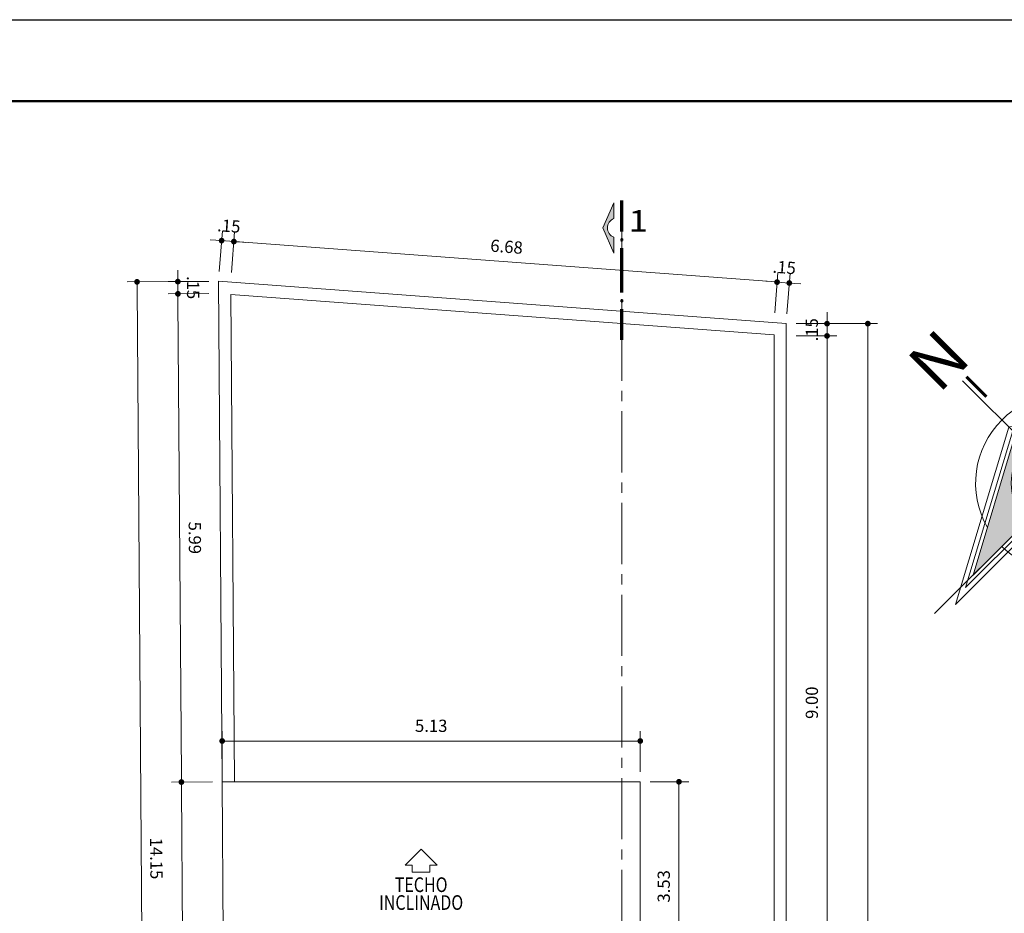
# Model space of a CAD drawing. Units: millimetres. Extents: x 137 to 477, y 205 to 850.
# Drawn here: x 181 to 194, y 528 to 539 of the extents above; entities that cross this region are included whole.
import ezdxf
from ezdxf.enums import TextEntityAlignment as Align

# ---------------------------------------------------------------- set-up
doc = ezdxf.new("R2010")
doc.units = ezdxf.units.MM
doc.linetypes.add('CENTER2', pattern=[1.125, 0.75, -0.125, 0.125, -0.125])
doc.linetypes.add('CONTINUA', pattern=[0])
for name, color, linetype, lineweight in [('0-JARDI', 118, 'CONTINUA', 9), ('CASCO', 150, 'Continuous', 13), ('LINEAS DE CORTE', 145, 'Continuous', 15), ('pto 6', 5, 'Continuous', 60), ('punto 10', 14, 'Continuous', 100)]:
    doc.layers.add(name, color=color, linetype=linetype, lineweight=lineweight)
doc.layers.add('texto', color=30, linetype='Continuous')
doc.styles.add('ARIAL', font='arial.ttf', dxfattribs={"height": 0.09})
doc.styles.add('CVLARRY', font='swissel.ttf')
doc.styles.add('SANSSERIFBOLD', font='sasb____.pfb')
doc.styles.add('STYLE1', font='arial.ttf', dxfattribs={"height": 0.14})
doc.dimstyles.new('STYLE LARRY', dxfattribs={"dimtxt": 0.15, "dimasz": 0.07, "dimexe": 0.12, "dimexo": 0.12, "dimgap": 0.09, "dimtad": 1, "dimzin": 4, "dimdsep": 46, "dimtxsty": 'CVLARRY', "dimblk": 'DOT', "dimcen": 0.065, "dimdle": 0.12, "dimclrd": 45, "dimclre": 32, "dimclrt": 7, "dimaunit": 1, "dimazin": 1, "dimtm": 1e-09, "dimtfac": 1, "dimtix": 1, "dimtmove": 2, "dimatfit": 1, "dimldrblk": 'OPEN30', "dimfxl": 0.12, "dimtzin": 4, "dimlwd": 5, "dimlwe": 9, "dimarcsym": 0})

# ---------------------------------------------------------------- blocks, each defined once
blk = doc.blocks.new('_Dot')
at = {"layer": 'CASCO', "color": 0, "lineweight": -2}
blk.add_line((-0.5, 0), (-1, 0), dxfattribs=at)
at = {"layer": 'CASCO', "color": 0, "const_width": 0.5}
blk.add_lwpolyline([(-0.25, 0, 1), (0.25, 0, 1)], format="xyb", close=True, dxfattribs=at)
blk = doc.blocks.new('*D268')
at = {"color": 32, "linetype": 'CONTINUA', "lineweight": 9, "transparency": 16777216}
for p, q in [((190.9935496432244, 535.2864646117132), (191.9935496432243, 535.2864646117132)), ((190.9935496432244, 512.6064646117132), (191.9935496432243, 512.6064646117132))]:
    blk.add_line(p, q, dxfattribs=at)
at = {"color": 45, "linetype": 'CONTINUA', "lineweight": 5, "transparency": 16777216}
blk.add_line((191.8735496432243, 535.2164646117131), (191.8735496432243, 512.6764646117133), dxfattribs=at)
at = {"layer": 'Defpoints', "color": 0, "linetype": 'Continuous', "lineweight": 0, "transparency": 16777216}
for p in [(190.8735496432244, 535.2864646117132), (190.8735496432244, 512.6064646117132), (191.8735496432243, 512.6064646117132)]:
    blk.add_point(p, dxfattribs=at)
at = {"color": 45, "linetype": 'Continuous', "lineweight": 5, "transparency": 16777216, "xscale": 0.07, "yscale": 0.07, "zscale": 0.07}
for p, rotation in [((191.8735496432243, 535.2864646117132), 90), ((191.8735496432243, 512.6064646117132), 270)]:
    blk.add_blockref('_Dot', p, dxfattribs=dict(at, rotation=rotation))
at = {"color": 7, "linetype": 'Continuous', "lineweight": 0, "transparency": 16777216, "insert": (191.7064705357191, 523.9464646117133), "char_height": 0.15, "attachment_point": 5, "rotation": 90, "style": 'CVLARRY'}
blk.add_mtext('22.68', dxfattribs=at)
blk = doc.blocks.new('_Open30')
at = {"color": 0, "linetype": 'ByBlock', "lineweight": -2}
for p, q in [((-1, 0.26794919), (0, 0)), ((0, 0), (-1, -0.26794919)), ((0, 0), (-1, 0))]:
    blk.add_line(p, q, dxfattribs=at)
blk = doc.blocks.new('*D282')
at = {"color": 32, "linetype": 'CONTINUA', "lineweight": 9, "transparency": 16777216}
for p, q in [((190.9935496432244, 535.1360471226025), (191.4935496432243, 535.1360471226025)), ((190.9935496432244, 526.1364646117132), (191.4935496432243, 526.1364646117132))]:
    blk.add_line(p, q, dxfattribs=at)
at = {"color": 45, "linetype": 'CONTINUA', "lineweight": 5, "transparency": 16777216}
blk.add_line((191.3735496432243, 526.2064646117133), (191.3735496432243, 535.0660471226024), dxfattribs=at)
at = {"layer": 'Defpoints', "color": 0, "linetype": 'Continuous', "lineweight": 0, "transparency": 16777216}
for p in [(190.8735496432244, 535.1360471226025), (191.3735496432243, 535.1360471226025), (190.8735496432244, 526.1364646117132)]:
    blk.add_point(p, dxfattribs=at)
at = {"color": 45, "linetype": 'Continuous', "lineweight": 5, "transparency": 16777216, "xscale": 0.07, "yscale": 0.07, "zscale": 0.07}
for p, rotation in [((191.3735496432243, 535.1360471226025), 90), ((191.3735496432243, 526.1364646117132), 270)]:
    blk.add_blockref('_Dot', p, dxfattribs=dict(at, rotation=rotation))
at = {"color": 7, "linetype": 'Continuous', "lineweight": 0, "transparency": 16777216, "insert": (191.2065719555975, 530.6362558671578), "char_height": 0.15, "attachment_point": 5, "rotation": 90, "style": 'CVLARRY'}
blk.add_mtext('9.00', dxfattribs=at)
blk = doc.blocks.new('*D283')
at = {"color": 45, "linetype": 'CONTINUA', "lineweight": 5, "transparency": 16777216}
for p, q in [((191.3735496432243, 535.3564646117132), (191.3735496432243, 535.4264646117132)), ((191.3735496432243, 535.1360471226025), (191.3735496432243, 535.2864646117132)), ((191.3735496432243, 535.0660471226024), (191.3735496432243, 534.9960471226025))]:
    blk.add_line(p, q, dxfattribs=at)
at = {"color": 32, "linetype": 'CONTINUA', "lineweight": 9, "transparency": 16777216}
for p, q in [((190.9935496432244, 535.2864646117132), (191.4935496432243, 535.2864646117132)), ((190.9935496432244, 535.1360471226025), (191.4935496432243, 535.1360471226025))]:
    blk.add_line(p, q, dxfattribs=at)
at = {"layer": 'Defpoints', "color": 0, "linetype": 'Continuous', "lineweight": 0, "transparency": 16777216}
for p in [(190.8735496432244, 535.2864646117132), (191.3735496432243, 535.2864646117132), (190.8735496432244, 535.1360471226025)]:
    blk.add_point(p, dxfattribs=at)
at = {"color": 45, "linetype": 'Continuous', "lineweight": 5, "transparency": 16777216, "xscale": 0.07, "yscale": 0.07, "zscale": 0.07}
for p, rotation in [((191.3735496432243, 535.2864646117132), 270), ((191.3735496432243, 535.1360471226025), 90)]:
    blk.add_blockref('_Dot', p, dxfattribs=dict(at, rotation=rotation))
at = {"color": 7, "linetype": 'Continuous', "lineweight": 0, "transparency": 16777216, "insert": (191.2065719555975, 535.2112558671579), "char_height": 0.15, "attachment_point": 5, "rotation": 90, "style": 'CVLARRY'}
blk.add_mtext('.15', dxfattribs=at)
blk = doc.blocks.new('*D295')
at = {"color": 32, "linetype": 'CONTINUA', "lineweight": 9, "transparency": 16777216}
for p, q in [((183.7929616424458, 535.8052963768498), (182.7929869108924, 535.7981874912165)), ((183.8935526754379, 521.6556115454372), (182.8935779438845, 521.6485026598039))]:
    blk.add_line(p, q, dxfattribs=at)
at = {"color": 45, "linetype": 'CONTINUA', "lineweight": 5, "transparency": 16777216}
blk.add_line((182.9134815006731, 535.7290423262837), (183.0130772896766, 521.7193539572887), dxfattribs=at)
at = {"layer": 'Defpoints', "color": 0, "linetype": 'Continuous', "lineweight": 0, "transparency": 16777216}
for p in [(183.9129586102322, 535.8061494431257), (183.013574911671, 521.6493557260799), (184.0135496432243, 521.6564646117131)]:
    blk.add_point(p, dxfattribs=at)
at = {"color": 45, "linetype": 'Continuous', "lineweight": 5, "transparency": 16777216, "xscale": 0.07, "yscale": 0.07, "zscale": 0.07}
for p, rotation in [((182.9129838786788, 535.7990405574925), 90.40731257455079), ((183.013574911671, 521.6493557260799), 270.4073125745508)]:
    blk.add_blockref('_Dot', p, dxfattribs=dict(at, rotation=rotation))
at = {"color": 7, "linetype": 'Continuous', "lineweight": 0, "transparency": 16777216, "insert": (183.1302528635348, 528.725385167071), "char_height": 0.15, "attachment_point": 5, "rotation": 270.4073125745508, "style": 'CVLARRY'}
blk.add_mtext('14.15', dxfattribs=at)
blk = doc.blocks.new('*D313')
at = {"color": 32, "linetype": 'CONTINUA', "lineweight": 9, "transparency": 16777216}
for p, q in [((183.8366090730381, 529.6656100838908), (183.3366946980999, 529.6620500707742)), ((183.8702349517571, 524.9356100838908), (183.3703781875635, 524.9320504810344))]:
    blk.add_line(p, q, dxfattribs=at)
at = {"color": 45, "linetype": 'CONTINUA', "lineweight": 5, "transparency": 16777216}
blk.add_line((183.4898766703877, 525.0029032339995), (183.4571901300503, 529.5929063734541), dxfattribs=at)
at = {"layer": 'Defpoints', "color": 0, "linetype": 'Continuous', "lineweight": 0, "transparency": 16777216}
for p in [(183.4566916554872, 529.6629045985967), (183.9566060304254, 529.6664646117133), (183.9902319091444, 524.9364646117133)]:
    blk.add_point(p, dxfattribs=at)
at = {"color": 45, "linetype": 'Continuous', "lineweight": 5, "transparency": 16777216, "xscale": 0.07, "yscale": 0.07, "zscale": 0.07}
for p, rotation in [((183.4566916554872, 529.6629045985967), 90.4080104292668), ((183.4903751449508, 524.9329050088569), 270.4080104292668)]:
    blk.add_blockref('_Dot', p, dxfattribs=dict(at, rotation=rotation))
at = {"color": 7, "linetype": 'Continuous', "lineweight": 0, "transparency": 16777216, "insert": (183.6405068541087, 527.2990938627254), "char_height": 0.15, "attachment_point": 5, "rotation": 270.40801042926677, "style": 'CVLARRY'}
blk.add_mtext('4.73', dxfattribs=at)
blk = doc.blocks.new('*D314')
at = {"color": 32, "linetype": 'CONTINUA', "lineweight": 9, "transparency": 16777216}
for p, q in [((183.7940315484611, 535.6547975466938), (183.2940442260495, 535.6512370141003)), ((183.8366090730381, 529.6656100838908), (183.3366946980999, 529.6620500707742))]:
    blk.add_line(p, q, dxfattribs=at)
at = {"color": 45, "linetype": 'CONTINUA', "lineweight": 5, "transparency": 16777216}
blk.add_line((183.4561931809241, 529.7329028237392), (183.4145396579998, 535.5820933167802), dxfattribs=at)
at = {"layer": 'Defpoints', "color": 0, "linetype": 'Continuous', "lineweight": 0, "transparency": 16777216}
for p in [(183.4140411834367, 535.6520915419228), (183.9140285058484, 535.6556520745163), (183.9566060304254, 529.6664646117133)]:
    blk.add_point(p, dxfattribs=at)
at = {"color": 45, "linetype": 'Continuous', "lineweight": 5, "transparency": 16777216, "xscale": 0.07, "yscale": 0.07, "zscale": 0.07}
for p, rotation in [((183.4140411834367, 535.6520915419228), 90.4080104292668), ((183.4566916554872, 529.6629045985967), 270.4080104292668)]:
    blk.add_blockref('_Dot', p, dxfattribs=dict(at, rotation=rotation))
at = {"color": 7, "linetype": 'Continuous', "lineweight": 0, "transparency": 16777216, "insert": (183.6023398733516, 532.6586871292582), "char_height": 0.15, "attachment_point": 5, "rotation": 270.40801042926677, "style": 'CVLARRY'}
blk.add_mtext('5.99', dxfattribs=at)
blk = doc.blocks.new('*D315')
at = {"color": 45, "linetype": 'CONTINUA', "lineweight": 5, "transparency": 16777216}
for p, q in [((183.4124709802203, 535.8725871226214), (183.4119725056571, 535.942585347764)), ((183.4140411834366, 535.6520915419228), (183.4129694547834, 535.8025888974788)), ((183.4145396579997, 535.5820933167802), (183.4150381325629, 535.5120950916377))]:
    blk.add_line(p, q, dxfattribs=at)
at = {"color": 32, "linetype": 'CONTINUA', "lineweight": 9, "transparency": 16777216}
for p, q in [((183.7929616528449, 535.8052949153033), (183.2929724973961, 535.8017343696563)), ((183.7940315484611, 535.6547975466938), (183.2940442260494, 535.6512370141003))]:
    blk.add_line(p, q, dxfattribs=at)
at = {"layer": 'Defpoints', "color": 0, "linetype": 'Continuous', "lineweight": 0, "transparency": 16777216}
for p in [(183.9129586102322, 535.8061494431258), (183.4129694547834, 535.8025888974788), (183.9140285058484, 535.6556520745163)]:
    blk.add_point(p, dxfattribs=at)
at = {"color": 45, "linetype": 'Continuous', "lineweight": 5, "transparency": 16777216, "xscale": 0.07, "yscale": 0.07, "zscale": 0.07}
for p, rotation in [((183.4129694547834, 535.8025888974788), 270.4080104292668), ((183.4140411834366, 535.6520915419228), 90.4080104292668)]:
    blk.add_blockref('_Dot', p, dxfattribs=dict(at, rotation=rotation))
at = {"color": 7, "linetype": 'Continuous', "lineweight": 0, "transparency": 16777216, "insert": (183.5804787729997, 535.7285292786993), "char_height": 0.15, "attachment_point": 5, "rotation": 270.40801042926677, "style": 'CVLARRY'}
blk.add_mtext('.15', dxfattribs=at)
blk = doc.blocks.new('*D319')
at = {"color": 32, "linetype": 'CONTINUA', "lineweight": 9, "transparency": 16777216}
for p, q in [((183.9566060304254, 529.7864646117132), (183.9566060304254, 530.286432002846)), ((189.0835496432242, 529.7864646117132), (189.0835496432242, 530.286432002846))]:
    blk.add_line(p, q, dxfattribs=at)
at = {"color": 45, "linetype": 'CONTINUA', "lineweight": 5, "transparency": 16777216}
blk.add_line((184.0266060304254, 530.166432002846), (189.0135496432242, 530.166432002846), dxfattribs=at)
at = {"layer": 'Defpoints', "color": 0, "linetype": 'Continuous', "lineweight": 0, "transparency": 16777216}
for p in [(189.0835496432242, 530.166432002846), (183.9566060304254, 529.6664646117132), (189.0835496432242, 529.6664646117132)]:
    blk.add_point(p, dxfattribs=at)
at = {"color": 45, "linetype": 'Continuous', "lineweight": 5, "transparency": 16777216, "xscale": 0.07, "yscale": 0.07, "zscale": 0.07, "rotation": 180}
blk.add_blockref('_Dot', (183.9566060304254, 530.166432002846), dxfattribs=at)
at = {"color": 45, "linetype": 'Continuous', "lineweight": 5, "transparency": 16777216, "xscale": 0.07, "yscale": 0.07, "zscale": 0.07}
blk.add_blockref('_Dot', (189.0835496432242, 530.166432002846), dxfattribs=at)
at = {"color": 7, "linetype": 'Continuous', "lineweight": 0, "transparency": 16777216, "insert": (186.5200778368248, 530.3334096904728), "char_height": 0.15, "attachment_point": 5, "style": 'CVLARRY'}
blk.add_mtext('5.13', dxfattribs=at)
blk = doc.blocks.new('*D320')
at = {"color": 45, "linetype": 'CONTINUA', "lineweight": 5, "transparency": 16777216}
for p, q in [((190.6909708298121, 535.8014877626551), (190.621165117311, 535.8066995284033)), ((190.9107765423132, 535.7850768437974), (190.7607765423132, 535.796275996907)), ((190.9805822548143, 535.7798650780492), (191.0503879673154, 535.774653312301))]:
    blk.add_line(p, q, dxfattribs=at)
at = {"color": 32, "linetype": 'CONTINUA', "lineweight": 9, "transparency": 16777216}
for p, q in [((190.7324840996803, 535.4173307004726), (190.7697109978815, 535.9159429326231)), ((190.8824840996803, 535.4061315473631), (190.9197109978815, 535.9047437795135))]:
    blk.add_line(p, q, dxfattribs=at)
at = {"layer": 'Defpoints', "color": 0, "linetype": 'Continuous', "lineweight": 0, "transparency": 16777216}
for p in [(190.7607765423132, 535.796275996907), (190.723549644112, 535.2976637647564), (190.8735496441121, 535.2864646116469)]:
    blk.add_point(p, dxfattribs=at)
at = {"color": 45, "linetype": 'Continuous', "lineweight": 5, "transparency": 16777216, "xscale": 0.07, "yscale": 0.07, "zscale": 0.07}
for p, rotation in [((190.7607765423132, 535.796275996907), 355.7301606020856), ((190.9107765423132, 535.7850768437974), 175.7301606020856)]:
    blk.add_blockref('_Dot', p, dxfattribs=dict(at, rotation=rotation))
at = {"color": 7, "linetype": 'Continuous', "lineweight": 0, "transparency": 16777216, "insert": (190.8482086650715, 535.9571906554461), "char_height": 0.15, "attachment_point": 5, "rotation": 355.7301606020857, "style": 'CVLARRY'}
blk.add_mtext('.15', dxfattribs=at)
blk = doc.blocks.new('*D321')
at = {"color": 32, "linetype": 'CONTINUA', "lineweight": 9, "transparency": 16777216}
for p, q in [((184.0719765168542, 535.9146109951914), (184.1092034150553, 536.4132232273415)), ((190.7324840996803, 535.4173307004726), (190.7697109978815, 535.9159429326234))]:
    blk.add_line(p, q, dxfattribs=at)
at = {"color": 45, "linetype": 'CONTINUA', "lineweight": 5, "transparency": 16777216}
blk.add_line((190.6909708298121, 535.8014877626554), (184.1700746719881, 536.2883445258772), dxfattribs=at)
at = {"layer": 'Defpoints', "color": 0, "linetype": 'Continuous', "lineweight": 0, "transparency": 16777216}
for p in [(184.100268959487, 536.2935562916254), (184.0630420612859, 535.7949440594753), (190.723549644112, 535.2976637647564)]:
    blk.add_point(p, dxfattribs=at)
at = {"color": 45, "linetype": 'Continuous', "lineweight": 5, "transparency": 16777216, "xscale": 0.07, "yscale": 0.07, "zscale": 0.07}
for p, rotation in [((184.100268959487, 536.2935562916254), 175.7301606020856), ((190.7607765423132, 535.7962759969072), 355.7301606020856)]:
    blk.add_blockref('_Dot', p, dxfattribs=dict(at, rotation=rotation))
at = {"color": 7, "linetype": 'Continuous', "lineweight": 0, "transparency": 16777216, "insert": (187.4429548736584, 536.2114303793602), "char_height": 0.15, "attachment_point": 5, "rotation": 355.7301606020857, "style": 'CVLARRY'}
blk.add_mtext('6.68', dxfattribs=at)
blk = doc.blocks.new('*D322')
at = {"color": 32, "linetype": 'CONTINUA', "lineweight": 9, "transparency": 16777216}
for p, q in [((183.9218930666877, 535.9258163788422), (183.9591199648838, 536.4244286109259)), ((184.0719765168542, 535.9146109951914), (184.1092034150553, 536.4132232273413))]:
    blk.add_line(p, q, dxfattribs=at)
at = {"color": 45, "linetype": 'CONTINUA', "lineweight": 5, "transparency": 16777216}
for p, q in [((183.8803797968145, 536.3099734409578), (183.8105740843133, 536.315185206706)), ((184.100268959487, 536.2935562916251), (183.9501855093155, 536.3047616752098)), ((184.1700746719881, 536.2883445258769), (184.2398803844892, 536.2831327601288))]:
    blk.add_line(p, q, dxfattribs=at)
at = {"layer": 'Defpoints', "color": 0, "linetype": 'Continuous', "lineweight": 0, "transparency": 16777216}
for p in [(183.9501855093155, 536.3047616752098), (183.9129586111194, 535.8061494431261), (184.0630420612859, 535.7949440594753)]:
    blk.add_point(p, dxfattribs=at)
at = {"color": 45, "linetype": 'Continuous', "lineweight": 5, "transparency": 16777216, "xscale": 0.07, "yscale": 0.07, "zscale": 0.07}
for p, rotation in [((183.9501855093155, 536.3047616752098), 355.7301606020856), ((184.100268959487, 536.2935562916251), 175.7301606020856)]:
    blk.add_blockref('_Dot', p, dxfattribs=dict(at, rotation=rotation))
at = {"color": 7, "linetype": 'Continuous', "lineweight": 0, "transparency": 16777216, "insert": (184.0376593571596, 536.4656732185114), "char_height": 0.15, "attachment_point": 5, "rotation": 355.7301606020857, "style": 'CVLARRY'}
blk.add_mtext('.15', dxfattribs=at)
blk = doc.blocks.new('*D323')
at = {"color": 32, "linetype": 'CONTINUA', "lineweight": 9, "transparency": 16777216}
for p, q in [((189.2035496432242, 529.6664646117132), (189.6777647180717, 529.6664646117132)), ((189.2035496432241, 526.1364646117132), (189.6777647180717, 526.1364646117132))]:
    blk.add_line(p, q, dxfattribs=at)
at = {"color": 45, "linetype": 'CONTINUA', "lineweight": 5, "transparency": 16777216}
blk.add_line((189.5577647180717, 529.5964646117131), (189.5577647180717, 526.2064646117133), dxfattribs=at)
at = {"layer": 'Defpoints', "color": 0, "linetype": 'Continuous', "lineweight": 0, "transparency": 16777216}
for p in [(189.0835496432242, 529.6664646117132), (189.0835496432241, 526.1364646117132), (189.5577647180717, 526.1364646117132)]:
    blk.add_point(p, dxfattribs=at)
at = {"color": 45, "linetype": 'Continuous', "lineweight": 5, "transparency": 16777216, "xscale": 0.07, "yscale": 0.07, "zscale": 0.07}
for p, rotation in [((189.5577647180717, 529.6664646117132), 90), ((189.5577647180717, 526.1364646117132), 270)]:
    blk.add_blockref('_Dot', p, dxfattribs=dict(at, rotation=rotation))
at = {"color": 7, "linetype": 'Continuous', "lineweight": 0, "transparency": 16777216, "insert": (189.3907870304448, 528.3833696023919), "char_height": 0.15, "attachment_point": 5, "rotation": 90, "style": 'CVLARRY'}
blk.add_mtext('3.53', dxfattribs=at)
blk = doc.blocks.new('casi norte')
at = {"layer": '0-JARDI', "linetype": 'Continuous', "lineweight": 9}
h = blk.add_hatch(color=7, dxfattribs=at)
h.paths.add_polyline_path([(62.51378981483094, 20.09921975186334), (62.58294814411817, 20.07192088208319), (62.50353167873561, 20.74824199805057), (62.37425828312927, 20.4207437487305, -0.4142135623399964)])
h.paths.add_polyline_path([(62.58294814411866, 20.071920882083), (62.51378981483094, 20.09921975186334, -0.4142135624067121), (62.19226581792705, 19.9596882201461), (62.06299242231481, 19.63218997081105)])
at = {"layer": '0-JARDI', "color": 7, "linetype": 'Continuous', "lineweight": 9}
for p, q in [((62.59550478889536, 20.98124456149806), (61.97101931216108, 19.39918740737873)), ((61.27114485309633, 20.58972904182144), (62.9051046866859, 19.94475601857327))]:
    blk.add_line(p, q, dxfattribs=at)
for points in [[(62.52383726143424, 20.9041241007374), (62.32321116690601, 20.39586256387781, -1.203377709919193), (62.17197646707901, 20.01272805118442), (61.97135037253849, 19.50446651429494), (62.62343464179703, 20.05593964541477)], [(62.51223407132041, 20.8150486134876), (62.35272336439546, 20.4109478546203, -1.073731015408304), (62.18322796505924, 19.98155210547925), (62.02371725812466, 19.57745134659005), (62.60029950026617, 20.06507178065392)]]:
    blk.add_lwpolyline(points, format="xyb", close=True, dxfattribs=at)
blk.add_lwpolyline([(62.5035316787619, 20.74824199811697), (62.37425828312939, 20.42074374873046, -1), (62.19226581792736, 19.95968822014598), (62.06299242231523, 19.63218997081139), (62.58294814411825, 20.07192088208266), (62.50353167873568, 20.74824199804997)], format="xyb", dxfattribs=at)
for points, const_width in [([(61.26556120026137, 20.57558360379804), (61.44727381473629, 20.50385607637724)], 0.006086738084324283), ([(61.27672865497689, 20.60387485743213), (61.45844113129127, 20.5321469800001)], 0.006086738084324283), ([(62.77422714008787, 19.96848725803374), (62.89556604594735, 19.92059114740668)], 0.01460817140237828)]:
    blk.add_lwpolyline(points, dxfattribs=dict(at, const_width=const_width))
for start, end in [(68.45936149303922, 248.4593614930865), (263.74442116111, 53.17430182428303)]:
    blk.add_arc((62.28326205052822, 20.19021598443839), 0.4121793032974098, start, end, dxfattribs=at)

msp = doc.modelspace()

# ---------------------------------------------------------------- hatches: boundary and pattern name
at = {"layer": 'punto 10', "linetype": 'Continuous', "lineweight": 0, "ltscale": 9}
h = msp.add_hatch(color=14, dxfattribs=at)
edge = h.paths.add_edge_path()
edge.add_line((188.7583379027579, 536.1528918005276), (188.7583379027579, 536.3461198982905))
edge.add_ellipse((188.8068564925591, 536.4613490846218), major_axis=(0.08840763241641288, -0.08840763241642072), ratio=1, start_angle=157.8340924388442, end_angle=292.1659075611558, ccw=False)
edge.add_line((188.758337902758, 536.5765782709536), (188.758337902758, 536.7698063687162))
edge.add_line((188.758337902758, 536.7698063687162), (188.624911803724, 536.4613490846218))
edge.add_line((188.624911803724, 536.4613490846218), (188.758337902758, 536.1528918005276))
at = {"layer": 'texto'}
h = msp.add_hatch(dxfattribs=at)
h.set_pattern_fill('ANSI31', color=14, scale=0.09999999999999996, angle=314.9999999999969, style=0)
h.set_pattern_definition([(180, (218.3830623044382, 622.2446245758679), (5.20544775361488e-16, 0.009375), [])])
h.paths.add_polyline_path([(188.8377065319979, 536.798295841757), (188.8752065319978, 536.798295841757), (188.8752065319978, 536.423295841757), (188.8377065319976, 536.423295841757)])
edge = h.paths.add_edge_path()
edge.add_ellipse((188.8563113923993, 536.3172513316235), major_axis=(0.0117241164503256, -0.01172411645032691), ratio=0.9999999999831449, start_angle=45.000000000482885, end_angle=225.0000000004829, ccw=False)
edge.add_ellipse((188.8563113923993, 536.3172513316235), major_axis=(0.01172411645022687, -0.01172411645022819), ratio=0.9999999999965574, start_angle=-134.99999999970498, end_angle=45.000000000295074, ccw=False)
h.paths.add_polyline_path([(188.8377065319976, 536.2117958417571), (188.8752065319977, 536.2117958417571), (188.8752065319975, 535.6739054344512), (188.8377065319976, 535.6739054344512)])
edge = h.paths.add_edge_path()
edge.add_ellipse((188.8563113923992, 535.5679916150789), major_axis=(0.0117241164503256, -0.01172411645032691), ratio=0.9999999999831449, start_angle=45.000000000482885, end_angle=225.0000000004829, ccw=False)
edge.add_ellipse((188.8563113923992, 535.5679916150789), major_axis=(0.01172411645022687, -0.01172411645022819), ratio=0.9999999999965574, start_angle=-134.99999999970498, end_angle=45.000000000295074, ccw=False)
h.paths.add_polyline_path([(188.8377065319976, 535.4624054344513), (188.8752065319977, 535.4624054344513), (188.8752065319975, 535.0874054344513), (188.8377065319974, 535.0874054344513)])

# ---------------------------------------------------------------- linework, layer by layer
at = {"color": 4, "linetype": 'Continuous', "lineweight": 0}
for p, q in [((183.9566060304254, 529.6664646117133), (183.9129586102322, 535.8061494431258)), ((183.9129586102322, 535.8061494431258), (190.8735496432244, 535.2864646117132)), ((184.0641119560144, 535.6444466909321), (190.7235496432244, 535.1472462757121)), ((184.1066098207882, 529.6664646117132), (184.0641119560144, 535.6444466909321)), ((190.8735496432244, 535.2864646117132), (190.8735496432244, 526.1364646117132)), ((190.7235496432243, 526.1364646117132), (190.7235496432244, 535.1472462757121)), ((183.9566060304254, 529.6664646117132), (189.0835496432242, 529.6664646117132)), ((183.9902319091444, 524.9364646117132), (183.9566060304254, 529.6664646117132)), ((189.0835496432242, 529.6664646117132), (189.0835496432242, 526.1364646117132))]:
    msp.add_line(p, q, dxfattribs=at)
msp.add_lwpolyline([(212.5869526433867, 539.0154292374875), (212.5869526433867, 507.4779292374917), (167.999452643378, 507.4779292374917), (167.999452643378, 539.0154292374875)], close=True)
at = {"layer": 'LINEAS DE CORTE', "linetype": 'CENTER2'}
msp.add_line((188.8564663214302, 508.7115906084779, 0.139273213934741), (188.8564663214301, 536.5566208832154), dxfattribs=at)
at = {"layer": 'pto 6', "color": 140, "linetype": 'CONTINUA', "lineweight": 50}
msp.add_lwpolyline([(211.5869526433868, 508.4779292374918), (168.999452643378, 508.4779292374917), (168.999452643378, 538.0154292374875), (211.5869526433867, 538.0154292374875)], close=True, dxfattribs=at)
at = {"layer": 'punto 10', "color": 14, "linetype": 'Continuous', "lineweight": 0, "ltscale": 9, "elevation": -1.868558755122226}
msp.add_lwpolyline([(188.6249118037239, 536.4613490846218), (188.7583379027579, 536.1528918005276), (188.7583379027579, 536.3461198982902, -0.6639696540005776), (188.758337902758, 536.5765782709536), (188.758337902758, 536.7698063687162)], format="xyb", close=True, dxfattribs=at)
at = {"layer": 'punto 10', "color": 8, "linetype": 'Continuous', "lineweight": 0, "ltscale": 9}
msp.add_lwpolyline([(186.3965714375391, 528.8404276609797), (186.2014399166711, 528.6452961401117), (186.2881650370568, 528.6452961401117), (186.2881650370568, 528.5585710197258), (186.5049778380213, 528.5585710197258), (186.5049778380214, 528.6452961401117), (186.5917029584071, 528.6452961401117), (186.3965714375391, 528.8404276609797)], dxfattribs=at)

# ---------------------------------------------------------------- block references
at = {"xscale": 2.658831788376079, "yscale": 2.658831791325758, "zscale": 2.65883178973374, "rotation": 156.540638528665}
msp.add_blockref('casi norte', (367.5748182064164, 516.649144202452), dxfattribs=at)

# ---------------------------------------------------------------- texts
at = {"color": 7, "linetype": 'CONTINUA', "lineweight": 13, "style": 'SANSSERIFBOLD'}
msp.add_text('N', height=0.5951196995158364, rotation=45.0000000014402, dxfattribs=at).set_placement((192.7440976932092, 534.4178789422334))
at = {"layer": 'texto', "color": 7, "ltscale": 0.015, "style": 'ARIAL', "width": 1.2}
msp.add_text('1', height=0.2632486347911817, dxfattribs=at).set_placement((188.9392664517775, 536.4158892000338, -1.868558755122226))
at = {"layer": 'texto', "color": 7, "lineweight": 0, "style": 'STYLE1', "width": 0.8}
for s, p in [('TECHO', (186.396571437539, 528.4035947436118)), ('INCLINADO', (186.396571437539, 528.185039536731))]:
    msp.add_text(s, height=0.18, dxfattribs=at).set_placement(p, align=Align.MIDDLE_CENTER)

# ---------------------------------------------------------------- dimensions: what is measured, and where the dimension line sits
at = {"color": 4, "linetype": 'Continuous', "lineweight": 0}
for base, p1, p2, angle, picture, middle in [((183.9501855093155, 536.3047616752098), (184.0630420612859, 535.7949440594754), (183.9129586111194, 535.8061494431261), 355.7301606020856, '*D322', (184.0376593571596, 536.4656732185114)), ((184.100268959487, 536.2935562916254), (190.7235496441121, 535.2976637647565), (184.0630420612859, 535.7949440594754), 355.7301606020856, '*D321', (187.4429548736584, 536.2114303793602)), ((183.4129694547834, 535.8025888974788), (183.9140285058483, 535.6556520745163), (183.9129586102322, 535.8061494431258), 90.4080104292668, '*D315', (183.5804787729997, 535.7285292786993)), ((183.4140411834367, 535.6520915419228), (183.9566060304254, 529.6664646117133), (183.9140285058483, 535.6556520745163), 90.4080104292668, '*D314', (183.6023398733516, 532.6586871292582)), ((191.3735496432243, 535.2864646117132), (190.8735496432244, 535.1360471226025), (190.8735496432244, 535.2864646117132), 90, '*D283', (191.2065719555975, 535.2112558671579)), ((191.8735496432243, 512.6064646117132), (190.8735496432244, 535.2864646117132), (190.8735496432244, 512.6064646117132), 90, '*D268', (191.7064705357191, 523.9464646117133)), ((191.3735496432243, 535.1360471226025), (190.8735496432244, 526.1364646117132), (190.8735496432244, 535.1360471226025), 90, '*D282', (191.2065719555975, 530.6362558671578)), ((183.4566916554872, 529.6629045985967), (183.9902319091444, 524.9364646117132), (183.9566060304254, 529.6664646117133), 90.4080104292668, '*D313', (183.6405068541087, 527.2990938627254))]:
    dim = msp.add_linear_dim(base=base, p1=p1, p2=p2, angle=angle, dimstyle='STYLE LARRY', dxfattribs=at)
    dim.commit()
    dim.dimension.update_dxf_attribs({"geometry": picture, "text_midpoint": middle})
for p1, p2, distance, picture, middle in [((190.8735496441121, 535.2864646116469), (190.7235496441121, 535.2976637647565), -0.49999999999971567, '*D320', (190.8482086650715, 535.9571906554461)), ((183.9129586102322, 535.8061494431258), (184.0135496432244, 521.6564646117132), -1.0000000000001292, '*D295', (183.1302528635348, 528.725385167071))]:
    dim = msp.add_aligned_dim(p1=p1, p2=p2, distance=distance, dimstyle='STYLE LARRY', dxfattribs=at)
    dim.commit()
    dim.dimension.update_dxf_attribs({"geometry": picture, "text_midpoint": middle})
dim = msp.add_linear_dim(base=(189.0835496432242, 530.166432002846), p1=(183.9566060304254, 529.6664646117132), p2=(189.0835496432242, 529.6664646117132), dimstyle='STYLE LARRY', dxfattribs=at)
dim.commit()
dim.dimension.update_dxf_attribs({"geometry": '*D319', "text_midpoint": (186.5200778368248, 530.3334096904728)})
dim = msp.add_linear_dim(base=(189.5577647180717, 526.1364646117132), p1=(189.0835496432242, 529.6664646117132), p2=(189.0835496432241, 526.1364646117132), angle=90, dimstyle='STYLE LARRY', dxfattribs=at)
dim.commit()
dim.dimension.update_dxf_attribs({"geometry": '*D323', "text_midpoint": (189.3907870304448, 528.3833696023919), "dimtype": 160})

doc.saveas('drawing.dxf')
